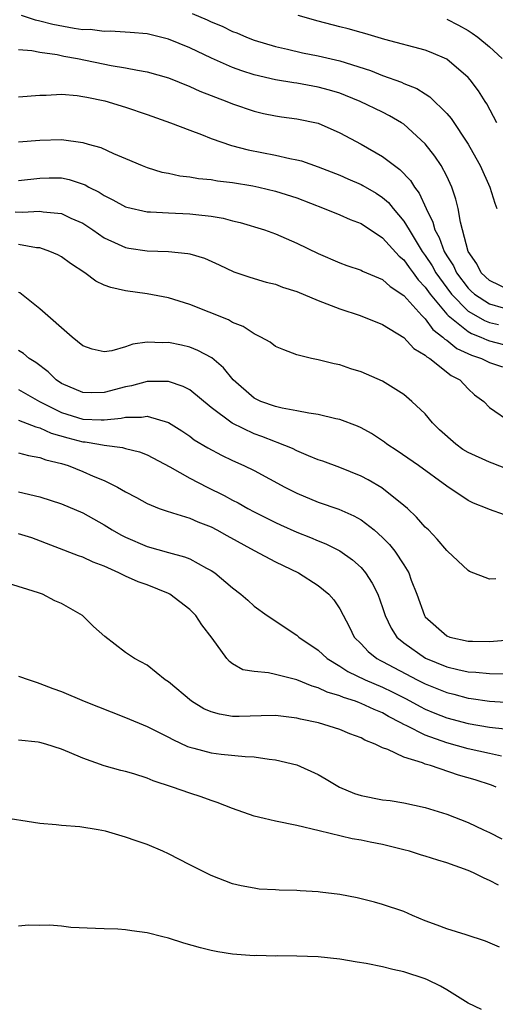
# Model space of a CAD drawing. Units: inches. Extents: x 2646000 to 2649000, y 1560000 to 1561272.
# Drawn here: x 2647099 to 2647144, y 1560355 to 1560447 of the extents above; entities that cross this region are included whole.
import ezdxf

# ---------------------------------------------------------------- set-up
doc = ezdxf.new("R2010")
doc.units = ezdxf.units.IN
doc.header["$MEASUREMENT"] = 0
doc.layers.add('LD26461560_2ft', color=124, linetype='Continuous')

msp = doc.modelspace()

# ---------------------------------------------------------------- linework, layer by layer
at = {"layer": 'LD26461560_2ft'}
for points, elevation in [([(2647115.215, 1560447.215), (2647116.613, 1560446.613), (2647117, 1560446.43), (2647118.009, 1560446.009), (2647119, 1560445.532), (2647119.387, 1560445.387), (2647120.301, 1560445), (2647121, 1560444.725), (2647123, 1560444.122), (2647124.122, 1560443.878), (2647125.538, 1560443.538), (2647127, 1560443.257), (2647129, 1560442.795), (2647131.877, 1560441.878), (2647133, 1560441.43), (2647134.784, 1560440.784), (2647135, 1560440.682), (2647136.208, 1560440.208), (2647137, 1560439.689), (2647137.431, 1560439.431), (2647139, 1560437.871), (2647139.406, 1560437.405), (2647140.996, 1560435), (2647141.729, 1560433.729), (2647142.115, 1560433), (2647143.043, 1560431), (2647143.503, 1560429.504), (2647143.689, 1560429)], 8338), ([(2647145, 1560421.31), (2647143, 1560422.276), (2647142.227, 1560423), (2647141.826, 1560423.825), (2647141.016, 1560425), (2647140.492, 1560427), (2647140.291, 1560427.709), (2647140.082, 1560429), (2647139.864, 1560429.864), (2647139.481, 1560431), (2647139, 1560432.01), (2647138.478, 1560433), (2647137.892, 1560433.892), (2647137, 1560435.023), (2647135, 1560436.86), (2647134.791, 1560437), (2647133.663, 1560437.663), (2647133, 1560437.999), (2647130.92, 1560439), (2647129.556, 1560439.556), (2647129, 1560439.759), (2647128.055, 1560440.055), (2647127, 1560440.332), (2647125, 1560440.687), (2647124.722, 1560440.722), (2647123.015, 1560441.015), (2647121, 1560441.483), (2647119.849, 1560441.849), (2647119, 1560442.166), (2647117.038, 1560443.038), (2647115, 1560444.006), (2647113, 1560444.815), (2647111, 1560445.3), (2647109.439, 1560445.439), (2647107.552, 1560445.552), (2647107, 1560445.523), (2647105.701, 1560445.701), (2647105, 1560445.69), (2647104.205, 1560445.796), (2647102.186, 1560446.186), (2647101, 1560446.501), (2647100.567, 1560446.568), (2647099.278, 1560447)], 8336), ([(2647143.687, 1560437), (2647142.756, 1560438.757), (2647142.589, 1560439), (2647141.986, 1560439.987), (2647141.206, 1560441), (2647141, 1560441.224), (2647139, 1560442.931), (2647137.56, 1560443.56), (2647137, 1560443.778), (2647133.212, 1560444.788), (2647131.349, 1560445.348), (2647131, 1560445.431), (2647129.781, 1560445.781), (2647129, 1560445.959), (2647127, 1560446.473), (2647125.127, 1560447)], 8340), ([(2647139, 1560446.674), (2647140.106, 1560446.106), (2647141, 1560445.617), (2647141.377, 1560445.377), (2647141.894, 1560445), (2647143, 1560444.098), (2647144.198, 1560443)], 8342), ([(2647099, 1560443.827), (2647100.25, 1560443.75), (2647101, 1560443.583), (2647102.613, 1560443.387), (2647103.232, 1560443.232), (2647104.514, 1560443), (2647107.664, 1560442.336), (2647109, 1560442.132), (2647110.101, 1560441.9), (2647111, 1560441.77), (2647113, 1560441.192), (2647115, 1560440.39), (2647115.949, 1560439.949), (2647117, 1560439.557), (2647117.39, 1560439.39), (2647118.464, 1560439), (2647119, 1560438.78), (2647121, 1560438.088), (2647121.878, 1560437.879), (2647123, 1560437.639), (2647123.553, 1560437.553), (2647125, 1560437.367), (2647127, 1560436.95), (2647129, 1560436.075), (2647131, 1560435.009), (2647133, 1560433.869), (2647134.108, 1560433), (2647134.628, 1560432.628), (2647135.613, 1560431.614), (2647135.986, 1560431), (2647136.437, 1560430.437), (2647137.068, 1560429), (2647137.716, 1560427.717), (2647137.886, 1560427), (2647138.301, 1560426.301), (2647138.759, 1560425), (2647139, 1560424.587), (2647139.634, 1560423.634), (2647139.911, 1560423), (2647141, 1560421.564), (2647141.29, 1560421.289), (2647141.604, 1560421), (2647143, 1560420.102), (2647144.273, 1560419.727)], 8334), ([(2647099, 1560439.437), (2647101, 1560439.569), (2647101.575, 1560439.575), (2647103, 1560439.659), (2647104.461, 1560439.539), (2647105, 1560439.47), (2647105.381, 1560439.381), (2647107.053, 1560439.053), (2647109, 1560438.467), (2647111, 1560437.781), (2647113.19, 1560437), (2647115, 1560436.302), (2647116.095, 1560435.905), (2647117, 1560435.54), (2647118.88, 1560434.88), (2647120.462, 1560434.462), (2647123, 1560433.977), (2647124.335, 1560433.665), (2647125, 1560433.553), (2647125.444, 1560433.444), (2647127, 1560432.899), (2647129, 1560432.11), (2647129.763, 1560431.763), (2647131, 1560431.25), (2647131.162, 1560431.162), (2647132.416, 1560430.416), (2647133, 1560430.034), (2647133.556, 1560429.555), (2647133.999, 1560429), (2647135, 1560427.827), (2647135.479, 1560427), (2647136.231, 1560425.769), (2647136.72, 1560425), (2647137, 1560424.624), (2647137.643, 1560423.643), (2647137.993, 1560423), (2647139, 1560421.583), (2647139.441, 1560421), (2647141, 1560419.424), (2647141.707, 1560419), (2647142.534, 1560418.534), (2647143, 1560418.36), (2647143.833, 1560418.166)], 8332), ([(2647099, 1560435.217), (2647101, 1560435.375), (2647103, 1560435.431), (2647105, 1560435.146), (2647105.502, 1560435), (2647106.691, 1560434.691), (2647107.872, 1560434.128), (2647109, 1560433.671), (2647110.535, 1560433), (2647111, 1560432.822), (2647112.398, 1560432.399), (2647113, 1560432.296), (2647114.061, 1560432.061), (2647115, 1560431.968), (2647115.812, 1560431.812), (2647117, 1560431.694), (2647117.585, 1560431.585), (2647119, 1560431.413), (2647120.886, 1560431.114), (2647121.445, 1560431), (2647123, 1560430.63), (2647125, 1560429.988), (2647127.555, 1560429), (2647129, 1560428.413), (2647129.985, 1560427.985), (2647131, 1560427.591), (2647133, 1560426.251), (2647134.55, 1560424.55), (2647135, 1560424.202), (2647135.495, 1560423.495), (2647135.88, 1560423), (2647136.347, 1560422.347), (2647137, 1560421.667), (2647137.464, 1560421), (2647139, 1560419.123), (2647139.122, 1560419), (2647141, 1560417.505), (2647141.323, 1560417.323), (2647142.183, 1560417), (2647142.738, 1560416.738), (2647143, 1560416.651), (2647144.307, 1560416.307)], 8330), ([(2647099, 1560431.605), (2647101, 1560431.838), (2647101.853, 1560431.853), (2647103, 1560431.849), (2647103.711, 1560431.711), (2647105.22, 1560431.22), (2647105.577, 1560431), (2647106.515, 1560430.515), (2647107, 1560430.2), (2647107.806, 1560429.806), (2647109, 1560429.159), (2647109.122, 1560429.122), (2647111, 1560428.687), (2647111.32, 1560428.68), (2647113, 1560428.58), (2647115, 1560428.512), (2647115.567, 1560428.433), (2647117, 1560428.296), (2647118.109, 1560428.109), (2647119, 1560427.864), (2647119.699, 1560427.699), (2647121.97, 1560427), (2647123, 1560426.634), (2647125, 1560425.768), (2647127, 1560424.788), (2647129, 1560423.942), (2647129.671, 1560423.671), (2647131, 1560423.247), (2647131.148, 1560423.149), (2647133, 1560422.38), (2647133.711, 1560421.711), (2647135, 1560420.884), (2647136.686, 1560419), (2647137, 1560418.695), (2647137.715, 1560417.715), (2647138.647, 1560417), (2647138.812, 1560416.812), (2647139, 1560416.706), (2647139.944, 1560415.944), (2647141.315, 1560415.315), (2647142.263, 1560415), (2647142.743, 1560414.743), (2647143, 1560414.64), (2647144.218, 1560414.218)], 8328), ([(2647098.69, 1560428.69), (2647099.345, 1560428.655), (2647101, 1560428.761), (2647101.297, 1560428.703), (2647103, 1560428.542), (2647103.89, 1560428.11), (2647105, 1560427.617), (2647105.944, 1560427), (2647107, 1560426.264), (2647108.314, 1560425.686), (2647109, 1560425.356), (2647109.299, 1560425.299), (2647111, 1560425.055), (2647112.993, 1560424.992), (2647114.812, 1560424.812), (2647115, 1560424.768), (2647116.363, 1560424.363), (2647117.742, 1560423.742), (2647119.097, 1560423.097), (2647120.591, 1560422.591), (2647122.131, 1560422.131), (2647123, 1560421.929), (2647123.664, 1560421.664), (2647125, 1560421.245), (2647127, 1560420.411), (2647129, 1560419.635), (2647130.919, 1560419), (2647133, 1560418.178), (2647135, 1560416.962), (2647135.935, 1560415.935), (2647137, 1560415.316), (2647137.147, 1560415.147), (2647137.409, 1560415), (2647139.417, 1560413.417), (2647140.241, 1560413), (2647141, 1560412.182), (2647141.611, 1560411.611), (2647142.464, 1560411), (2647143, 1560410.439), (2647145.099, 1560409)], 8326), ([(2647144.674, 1560404.674), (2647143.236, 1560405.236), (2647143, 1560405.313), (2647141, 1560406.239), (2647140.512, 1560406.512), (2647139.86, 1560407), (2647138.339, 1560408.339), (2647137.672, 1560409), (2647137, 1560409.831), (2647135.748, 1560411), (2647135, 1560411.633), (2647133, 1560412.875), (2647131, 1560413.756), (2647130.044, 1560414.045), (2647129, 1560414.409), (2647128.5, 1560414.5), (2647127, 1560414.885), (2647126.374, 1560415), (2647125, 1560415.33), (2647123.792, 1560415.792), (2647123, 1560416.114), (2647122.519, 1560416.519), (2647121.62, 1560417), (2647121, 1560417.287), (2647119.995, 1560417.995), (2647119, 1560418.351), (2647118.6, 1560418.599), (2647115, 1560420.05), (2647113, 1560420.648), (2647111.025, 1560421.025), (2647109, 1560421.301), (2647107.613, 1560421.613), (2647107, 1560421.857), (2647106.209, 1560422.209), (2647105.182, 1560423), (2647103.857, 1560423.857), (2647103, 1560424.497), (2647102.674, 1560424.674), (2647101.934, 1560425), (2647101, 1560425.318), (2647100.662, 1560425.338), (2647099, 1560425.629)], 8324), ([(2647144.407, 1560400.408), (2647143, 1560400.901), (2647142.778, 1560401), (2647141.493, 1560401.493), (2647141, 1560401.757), (2647139, 1560403.066), (2647136.362, 1560405), (2647134.386, 1560406.386), (2647133.402, 1560407), (2647133.175, 1560407.175), (2647131.984, 1560407.984), (2647131, 1560408.524), (2647130.677, 1560408.677), (2647129, 1560409.304), (2647128.631, 1560409.368), (2647127, 1560409.769), (2647126.117, 1560409.883), (2647125, 1560410.126), (2647123.634, 1560410.366), (2647123, 1560410.527), (2647121.644, 1560411), (2647121, 1560411.305), (2647119.051, 1560413), (2647118.134, 1560414.134), (2647117.046, 1560415.046), (2647115.757, 1560415.757), (2647115, 1560416.043), (2647114.228, 1560416.228), (2647113, 1560416.485), (2647112.459, 1560416.458), (2647111, 1560416.512), (2647109.667, 1560416.333), (2647109, 1560416.083), (2647107.7, 1560415.7), (2647107, 1560415.607), (2647105.884, 1560415.884), (2647105, 1560416.189), (2647103.994, 1560417), (2647101, 1560419.633), (2647099.114, 1560421.114), (2647099, 1560421.167)], 8322), ([(2647143.576, 1560394.424), (2647143, 1560394.408), (2647141.127, 1560395.127), (2647141, 1560395.194), (2647139.09, 1560397), (2647139, 1560397.071), (2647138.121, 1560398.121), (2647137.286, 1560399), (2647137, 1560399.269), (2647136.181, 1560400.181), (2647135.323, 1560401), (2647135, 1560401.287), (2647132.936, 1560402.936), (2647131.668, 1560403.668), (2647131, 1560404.029), (2647129, 1560404.821), (2647127.414, 1560405.414), (2647127, 1560405.552), (2647126.097, 1560405.903), (2647125, 1560406.38), (2647124.593, 1560406.593), (2647123.167, 1560407.166), (2647123, 1560407.206), (2647121.718, 1560407.718), (2647121, 1560407.964), (2647118.952, 1560408.951), (2647117, 1560410.424), (2647115, 1560412.061), (2647114.392, 1560412.392), (2647113, 1560412.862), (2647111.162, 1560412.838), (2647111, 1560412.857), (2647109.55, 1560412.45), (2647109, 1560412.359), (2647107, 1560411.826), (2647105.788, 1560411.788), (2647105, 1560411.81), (2647103, 1560412.68), (2647102.524, 1560413), (2647101.76, 1560413.76), (2647100.619, 1560414.619), (2647100.002, 1560415), (2647099.451, 1560415.451), (2647099, 1560415.756)], 8320), ([(2647099, 1560412.102), (2647100.954, 1560411), (2647103, 1560409.961), (2647105, 1560409.35), (2647106.72, 1560409.28), (2647107, 1560409.287), (2647108.57, 1560409.43), (2647109, 1560409.536), (2647110.486, 1560409.514), (2647111, 1560409.609), (2647113, 1560409.032), (2647114.251, 1560408.251), (2647115, 1560407.743), (2647115.42, 1560407.421), (2647116.67, 1560406.67), (2647117.968, 1560405.968), (2647119, 1560405.475), (2647120.046, 1560405), (2647121, 1560404.532), (2647123.863, 1560403), (2647125, 1560402.424), (2647127, 1560401.596), (2647128.924, 1560400.924), (2647130.321, 1560400.321), (2647131, 1560399.928), (2647132.213, 1560399), (2647133, 1560398.3), (2647133.651, 1560397.651), (2647134.165, 1560397), (2647135, 1560395.733), (2647135.45, 1560395), (2647135.693, 1560394.307), (2647136.208, 1560393), (2647136.918, 1560391), (2647136.95, 1560390.95), (2647137, 1560390.886), (2647139, 1560389.106), (2647139.305, 1560389), (2647141, 1560388.624), (2647141.397, 1560388.603), (2647143, 1560388.596), (2647145.227, 1560388.773)], 8318), ([(2647099, 1560409.238), (2647100.612, 1560408.613), (2647101, 1560408.54), (2647102.036, 1560408.036), (2647103.592, 1560407.593), (2647105, 1560407.223), (2647105.215, 1560407.215), (2647106.504, 1560407), (2647107, 1560406.897), (2647108.704, 1560406.704), (2647109, 1560406.606), (2647110.289, 1560406.288), (2647111, 1560405.995), (2647113.128, 1560404.871), (2647115, 1560403.833), (2647116.617, 1560403), (2647118.208, 1560402.208), (2647119, 1560401.77), (2647119.516, 1560401.516), (2647120.412, 1560401), (2647121, 1560400.683), (2647123, 1560399.701), (2647123.481, 1560399.481), (2647125, 1560398.803), (2647126.286, 1560398.286), (2647127, 1560397.971), (2647127.695, 1560397.695), (2647129, 1560397.051), (2647130.21, 1560396.21), (2647131, 1560395.477), (2647131.417, 1560395), (2647132.042, 1560394.042), (2647132.555, 1560393), (2647133, 1560391.754), (2647133.248, 1560391), (2647133.816, 1560389.816), (2647134.341, 1560389), (2647135, 1560388.446), (2647137.019, 1560387.019), (2647139, 1560386.211), (2647140.042, 1560385.958), (2647141, 1560385.756), (2647141.725, 1560385.725), (2647143, 1560385.589), (2647144.427, 1560385.573)], 8316), ([(2647099, 1560406.18), (2647099.941, 1560405.941), (2647101, 1560405.769), (2647101.545, 1560405.545), (2647103, 1560405.192), (2647103.636, 1560405), (2647105, 1560404.465), (2647105.972, 1560404.028), (2647107, 1560403.606), (2647108.247, 1560403), (2647109, 1560402.56), (2647110.025, 1560402.025), (2647111, 1560401.466), (2647112.149, 1560401), (2647112.776, 1560400.776), (2647113.395, 1560400.605), (2647115, 1560400.098), (2647115.752, 1560399.752), (2647117, 1560399.285), (2647117.531, 1560399), (2647118.462, 1560398.462), (2647121, 1560397.088), (2647123, 1560396.032), (2647125.142, 1560395), (2647127, 1560393.823), (2647127.994, 1560393), (2647128.457, 1560392.457), (2647129, 1560391.633), (2647129.91, 1560389.91), (2647130.369, 1560389), (2647131, 1560388.361), (2647131.654, 1560387.654), (2647132.468, 1560387), (2647132.805, 1560386.805), (2647133, 1560386.716), (2647136.245, 1560385), (2647137, 1560384.615), (2647139, 1560383.807), (2647139.656, 1560383.656), (2647141, 1560383.303), (2647141.277, 1560383.277), (2647143, 1560383.021), (2647145, 1560382.897)], 8314), ([(2647099, 1560402.545), (2647101, 1560402.096), (2647103, 1560401.447), (2647105, 1560400.584), (2647107, 1560399.465), (2647107.752, 1560399), (2647108.542, 1560398.542), (2647109, 1560398.315), (2647111, 1560397.457), (2647113, 1560396.887), (2647114.498, 1560396.497), (2647115, 1560396.286), (2647116.565, 1560395.434), (2647117, 1560395.222), (2647117.339, 1560395), (2647119, 1560393.577), (2647119.758, 1560393), (2647120.426, 1560392.426), (2647121, 1560391.886), (2647122.233, 1560391), (2647125, 1560389.171), (2647125.184, 1560389), (2647127, 1560387.771), (2647127.837, 1560387), (2647129, 1560386.289), (2647129.774, 1560385.774), (2647131.38, 1560385), (2647133, 1560384.317), (2647133.89, 1560383.89), (2647135.217, 1560383.217), (2647136.509, 1560382.509), (2647137, 1560382.268), (2647137.896, 1560381.897), (2647139, 1560381.472), (2647141, 1560380.938), (2647143, 1560380.593), (2647144.443, 1560380.443)], 8312), ([(2647144.133, 1560377.868), (2647143, 1560378.131), (2647141, 1560378.557), (2647139, 1560379.125), (2647137, 1560379.843), (2647135.282, 1560380.718), (2647135, 1560380.841), (2647134.723, 1560381), (2647133.577, 1560381.577), (2647133, 1560381.911), (2647132.221, 1560382.221), (2647131, 1560382.805), (2647130.847, 1560382.847), (2647130.464, 1560383), (2647129.343, 1560383.343), (2647129, 1560383.505), (2647127.838, 1560383.838), (2647127, 1560384.271), (2647126.417, 1560384.417), (2647125, 1560385.011), (2647123, 1560385.488), (2647122.338, 1560385.662), (2647121, 1560385.773), (2647119.949, 1560385.95), (2647119, 1560386.507), (2647118.71, 1560386.71), (2647118.468, 1560387), (2647117.097, 1560388.903), (2647116.134, 1560390.134), (2647115.551, 1560391), (2647115, 1560391.56), (2647113.13, 1560393), (2647113, 1560393.07), (2647111, 1560393.857), (2647110.161, 1560394.161), (2647109, 1560394.693), (2647108.381, 1560395), (2647107, 1560395.604), (2647105.982, 1560395.982), (2647105, 1560396.453), (2647104.584, 1560396.583), (2647100.246, 1560398.246), (2647099, 1560398.647)], 8310), ([(2647143.632, 1560375), (2647143.18, 1560375.18), (2647141.654, 1560375.654), (2647140.091, 1560376.091), (2647137.478, 1560377), (2647137, 1560377.145), (2647136.746, 1560377.254), (2647135, 1560377.778), (2647133.501, 1560378.498), (2647133, 1560378.648), (2647132.314, 1560379), (2647131.363, 1560379.363), (2647131, 1560379.587), (2647129.962, 1560379.962), (2647129, 1560380.371), (2647127.007, 1560381), (2647125.333, 1560381.332), (2647125, 1560381.431), (2647123, 1560381.664), (2647121.651, 1560381.651), (2647119.596, 1560381.596), (2647119, 1560381.596), (2647117.785, 1560381.786), (2647117, 1560382.01), (2647116.301, 1560382.302), (2647115.161, 1560383), (2647113, 1560384.815), (2647112.687, 1560385), (2647111, 1560386.359), (2647109.829, 1560387), (2647109, 1560387.57), (2647107.043, 1560389.043), (2647105.988, 1560389.988), (2647104.986, 1560391), (2647103, 1560392.132), (2647102.386, 1560392.386), (2647101.231, 1560393), (2647100.871, 1560393.129), (2647097.967, 1560394.033)], 8308), ([(2647099, 1560385.355), (2647099.975, 1560385), (2647100.742, 1560384.742), (2647101, 1560384.674), (2647102.2, 1560384.2), (2647103, 1560383.908), (2647105.114, 1560383), (2647109, 1560381.487), (2647111, 1560380.647), (2647113, 1560379.656), (2647113.42, 1560379.42), (2647114.792, 1560378.791), (2647115, 1560378.719), (2647115.363, 1560378.637), (2647117, 1560378.195), (2647117.92, 1560378.08), (2647120.163, 1560377.837), (2647121, 1560377.812), (2647122.411, 1560377.589), (2647123, 1560377.539), (2647125, 1560377.057), (2647127, 1560376.158), (2647127.738, 1560375.738), (2647128.969, 1560374.97), (2647130.399, 1560374.399), (2647131, 1560374.203), (2647133, 1560373.808), (2647133.725, 1560373.725), (2647135, 1560373.522), (2647137, 1560373.095), (2647139, 1560372.48), (2647141, 1560371.699), (2647142.425, 1560371), (2647143, 1560370.747), (2647144.158, 1560370.158)], 8306), ([(2647143.844, 1560365.844), (2647143, 1560366.283), (2647142.488, 1560366.488), (2647141.51, 1560367), (2647141, 1560367.216), (2647139, 1560367.929), (2647138.175, 1560368.175), (2647137, 1560368.555), (2647136.648, 1560368.648), (2647135.52, 1560369), (2647135, 1560369.142), (2647133, 1560369.618), (2647131.841, 1560369.841), (2647131, 1560370.025), (2647130.157, 1560370.157), (2647127.092, 1560370.908), (2647125, 1560371.392), (2647123, 1560371.797), (2647121.942, 1560372.058), (2647121, 1560372.271), (2647119, 1560372.985), (2647117.568, 1560373.568), (2647117, 1560373.74), (2647116.074, 1560374.074), (2647115, 1560374.411), (2647113.37, 1560375), (2647111.568, 1560375.568), (2647111, 1560375.829), (2647109.774, 1560376.226), (2647109, 1560376.443), (2647108.54, 1560376.54), (2647106.983, 1560376.983), (2647105, 1560377.702), (2647103.764, 1560378.236), (2647103, 1560378.538), (2647101.547, 1560379), (2647101, 1560379.149), (2647100.818, 1560379.182), (2647099, 1560379.371)], 8304), ([(2647143.944, 1560360.056), (2647142.614, 1560360.614), (2647140.81, 1560361.19), (2647139, 1560361.747), (2647138.103, 1560362.103), (2647137, 1560362.513), (2647135.82, 1560363), (2647135, 1560363.364), (2647133, 1560364.041), (2647132.249, 1560364.249), (2647130.641, 1560364.641), (2647129, 1560364.956), (2647127.193, 1560365.193), (2647127, 1560365.218), (2647125.307, 1560365.307), (2647125, 1560365.34), (2647123.359, 1560365.359), (2647123, 1560365.402), (2647121.48, 1560365.479), (2647121, 1560365.546), (2647119.787, 1560365.787), (2647119, 1560365.964), (2647117, 1560366.73), (2647115, 1560367.732), (2647113, 1560368.761), (2647112.492, 1560369), (2647111, 1560369.621), (2647109.972, 1560369.972), (2647109, 1560370.327), (2647107.129, 1560370.871), (2647106.448, 1560371), (2647104.733, 1560371.267), (2647103, 1560371.405), (2647102.524, 1560371.476), (2647101, 1560371.609), (2647097, 1560372.209)], 8302), ([(2647142.247, 1560354.247), (2647141, 1560354.836), (2647139, 1560356.064), (2647138.406, 1560356.406), (2647137.211, 1560357), (2647137, 1560357.091), (2647135, 1560357.749), (2647133.962, 1560357.962), (2647133, 1560358.222), (2647131.482, 1560358.518), (2647130.642, 1560358.642), (2647129, 1560358.929), (2647127, 1560359.146), (2647125, 1560359.207), (2647123.229, 1560359.228), (2647123, 1560359.217), (2647121.26, 1560359.26), (2647121, 1560359.254), (2647119, 1560359.395), (2647117.604, 1560359.604), (2647117, 1560359.731), (2647115.986, 1560359.986), (2647114.435, 1560360.435), (2647113, 1560360.881), (2647112.484, 1560361), (2647111, 1560361.403), (2647109.565, 1560361.565), (2647109, 1560361.68), (2647108.272, 1560361.728), (2647107, 1560361.752), (2647106.193, 1560361.807), (2647103.884, 1560361.884), (2647103, 1560362.01), (2647101.883, 1560362.117), (2647101, 1560362.081), (2647099.91, 1560362.09), (2647099, 1560362.019)], 8300)]:
    msp.add_lwpolyline(points, dxfattribs=dict(at, elevation=elevation))

doc.saveas('drawing.dxf')
